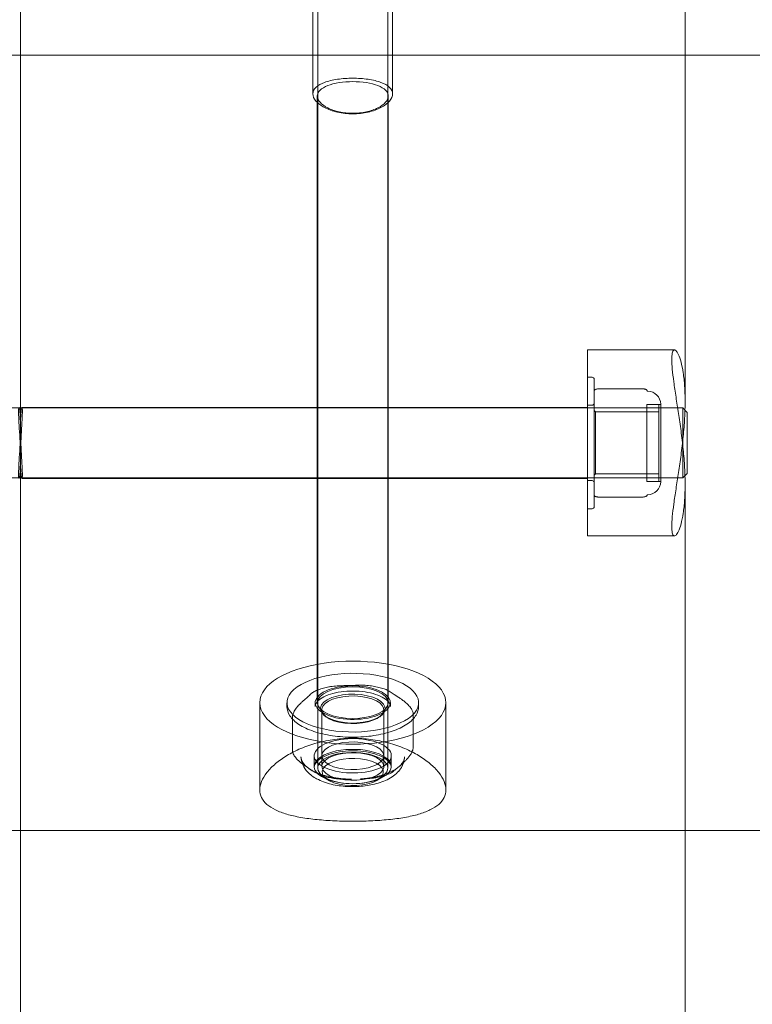
# Model space of a CAD drawing. Units: millimetres. Extents: x -2200 to 2200, y -3900 to 3900.
# Drawn here: x -1725 to -1560, y -127 to 96 of the extents above; entities that cross this region are included whole.
import ezdxf

# ---------------------------------------------------------------- set-up
doc = ezdxf.new("R2010")
doc.units = ezdxf.units.MM
doc.header["$MEASUREMENT"] = 0

msp = doc.modelspace()

# ---------------------------------------------------------------- linework, layer by layer
at = {"color": 0, "linetype": 'Continuous', "lineweight": 0}
for p, q in [((-1725, 87.5), (-1725, 204.37)), ((-1575, 87.5), (-1575, 204.37)), ((-1657.9, 194.2), (-1657.9, -73.03)), ((-1642.1, 194.2), (-1642.1, -73.03)), ((-1659, 78.79), (-1659, 192.86)), ((-1641, 78.79), (-1641, 192.86)), ((-1975, 87.5), (1975, 87.5)), ((-1725, 3.57), (-1725, 87.5)), ((-1575, 9.37), (-1575, 87.5)), ((-1658, -58.62), (-1658, 78.31)), ((-1642, -58.62), (-1642, 78.31)), ((-1597, 21), (-1597, -21)), ((-1577.39, 21), (-1597, 21)), ((-1597, 14.85), (-1596, 14.85)), ((-1595.5, 14.35), (-1595.5, 13.54)), ((-1595.5, 13.54), (-1595.5, -14.35)), ((-1593.95, 12.25), (-1585.15, 12.25)), ((-1854.5, 7.9), (-1575.5, 7.9)), ((-1724.66, 8), (-1597, 8)), ((-1597, 8.5), (-1596, 8.5)), ((-1595.2, 7), (-1595.5, 7.3)), ((-1595.2, -7), (-1595.2, 7)), ((-1595.2, 7), (-1583.6, 7)), ((-1583.6, 8.7), (-1583.6, -8.7)), ((-1583.6, 8.7), (-1580.9, 8.7)), ((-1583.6, -0.51), (-1583.6, 8.7)), ((-1583.6, 8.7), (-1580.55, 8.7)), ((-1583.6, 7), (-1580.9, 7)), ((-1580.9, -8.7), (-1580.9, 8.7)), ((-1580.5, -8.75), (-1580.5, 8.75)), ((-1575.5, -7.9), (-1575.5, 7.9)), ((-1574.5, 6.9), (-1575.5, 7.9)), ((-1574.5, 6.9), (-1574.5, -6.9)), ((-1583.6, -8.7), (-1583.6, -0.51)), ((-1725, -3.57), (-1725, -87.5)), ((-1854.5, -7.9), (-1575.5, -7.9)), ((-1724.66, -8), (-1597, -8)), ((-1597, -8.5), (-1596, -8.5)), ((-1595.2, -7), (-1595.5, -7.3)), ((-1595.2, -7), (-1583.6, -7)), ((-1583.6, -7), (-1580.9, -7)), ((-1583.6, -8.7), (-1580.9, -8.7)), ((-1583.6, -8.7), (-1580.55, -8.7)), ((-1574.5, -6.9), (-1575.5, -7.9)), ((-1575, -87.5), (-1575, -9.37)), ((-1593.95, -12.25), (-1585.15, -12.25)), ((-1597, -14.85), (-1596, -14.85)), ((-1577.39, -21), (-1597, -21)), ((-1649.79, -54.71), (-1651.65, -54.77)), ((-1660.17, -57.29), (-1661, -58.04)), ((-1639.64, -57.44), (-1640.67, -56.75)), ((-1671, -78.31), (-1671, -58.62)), ((-1664.85, -58.62), (-1664.85, -59.51)), ((-1658.5, -58.62), (-1658.5, -59.51)), ((-1641.5, -58.62), (-1641.5, -59.51)), ((-1635.15, -58.62), (-1635.15, -59.51)), ((-1629, -78.31), (-1629, -58.62)), ((-1663.64, -61.75), (-1663.64, -69.55)), ((-1657, -60.23), (-1657, -70.61)), ((-1656.07, -61.79), (-1656.33, -61.58)), ((-1643.93, -61.79), (-1643.67, -61.58)), ((-1643, -60.23), (-1643, -70.61)), ((-1636.36, -61.02), (-1636.36, -68.82)), ((-1658.7, -70.61), (-1658.7, -73.03)), ((-1658.7, -70.61), (-1658.7, -73.34)), ((-1657, -70.61), (-1657, -73.03)), ((-1643, -70.61), (-1643, -73.03)), ((-1641.3, -70.61), (-1641.3, -73.03)), ((-1641.3, -70.61), (-1641.3, -73.34)), ((-1657.9, -73.03), (-1657.9, -73.38)), ((-1642.1, -73.03), (-1642.1, -73.38)), ((-1655.98, -75.81), (-1656.85, -75.14)), ((-1644.02, -75.81), (-1643.15, -75.14)), ((-1975, -87.5), (1975, -87.5)), ((-1725, -87.5), (-1725, -204.37)), ((-1575, -1133.07), (-1575, -87.5))]:
    msp.add_line(p, q, dxfattribs=at)
for centre, radius, start, end in [((-1596, 14.35), 0.5, 360, 90), ((-1583.41, 11.9), 0.2, 210.5306, 268.3512), ((-1583.5, 8.7), 3, 0.9712, 88.3512), ((-1596, 9), 0.5, 270, 0), ((-1580.55, 8.75), 0.05, 270, 0), ((-1580.55, 8.75), 0.05, 360, 0.9712), ((-1596, -9), 0.5, 360, 90), ((-1583.5, -8.7), 3, 271.6488, 359.0288), ((-1580.55, -8.75), 0.05, 360, 90), ((-1580.55, -8.75), 0.05, 359.0288, 0), ((-1583.41, -11.9), 0.2, 91.6488, 149.4694), ((-1596, -14.35), 0.5, 270, 0)]:
    msp.add_arc(centre, radius, start, end, dxfattribs=at)
at = {"color": 0, "linetype": 'Continuous', "lineweight": 0, "extrusion": (2.22045e-16, -8.52918e-32, -1)}
msp.add_ellipse((-1650, -58.62), major_axis=(21, 0), ratio=0.446198, start_param=-3.141592653589794, end_param=3.141592653589792, dxfattribs=at)
at = {"color": 0, "linetype": 'Continuous', "lineweight": 0, "extrusion": (2.13952e-16, 6.04906e-17, -1)}
msp.add_ellipse((-1650, -58.62), major_axis=(-14.85, 0), ratio=0.446198, start_param=-4.249876728606191, end_param=2.033308578573395, dxfattribs=at)
at = {"color": 0, "linetype": 'Continuous', "lineweight": 0}
for centre, major_axis, start_param, end_param in [((-1650, -58.62), (8.5, 0), -5.174901, 1.108284), ((-1650, -58.62), (8, 0), -3.141592653589792, 3.141592653589794), ((-1650, -60.23), (7, 0), -5.174901, 1.108284), ((-1650, -70.61), (-8.7, 0), -5.174901, 1.108284), ((-1650, -70.61), (7, 0), -5.174901, 1.108284), ((-1650, -73.03), (-8.7, 0), -2.033309, 0.040542), ((-1650, -73.38), (7.9, 0), -0.521962, 2.67908), ((-1650, -73.03), (8.7, 0), -0.040542, 1.108284), ((-1650, -73.03), (-8.7, 0), 0.040542, 0.827286), ((-1650, -73.38), (-7.9, 0), -0.462512, 0.521962), ((-1650, -73.03), (8.7, 0), -0.827286, -0.040542), ((-1650, -73.38), (7.9, 0), -2.619631, -0.521962), ((-1650, -73.03), (8.7, 0), -2.314307, -0.827286)]:
    msp.add_ellipse(centre, major_axis=major_axis, ratio=0.446198, start_param=start_param, end_param=end_param, dxfattribs=at)
at = {"color": 0, "linetype": 'Continuous', "lineweight": 0, "extrusion": (2.17616e-16, 6.15264e-17, -1)}
msp.add_ellipse((-1650, -59.96), major_axis=(-7.3, 0), ratio=0.446198, start_param=-4.249876728606186, end_param=2.033308578573401, dxfattribs=at)
at = {"color": 0, "linetype": 'Continuous', "lineweight": 0, "extrusion": (2.28279e-16, 5.80859e-19, -1)}
msp.add_ellipse((-1650, -70.61), major_axis=(-8.7, 0), ratio=0.446198, start_param=-4.24987672860618, end_param=2.033308578573406, dxfattribs=at)
at = {"color": 0, "linetype": 'Continuous', "lineweight": 0, "extrusion": (2.26942e-16, 6.41632e-17, -1)}
for centre in [(-1650, -70.61), (-1650, -73.03)]:
    msp.add_ellipse(centre, major_axis=(-7, 0), ratio=0.446198, start_param=-4.249876728606187, end_param=2.033308578573399, dxfattribs=at)
at = {"color": 0, "linetype": 'Continuous', "lineweight": 0, "extrusion": (2.30231e-16, 6.50931e-17, -1)}
msp.add_ellipse((-1650, -74.28), major_axis=(-6.9, 0), ratio=0.446198, start_param=-5.820673, end_param=0.462512, dxfattribs=at)
at = {"color": 0, "linetype": 'Continuous', "lineweight": 0}
for points, knots in [([(-1659, 78.79), (-1659, 79.3), (-1658.77, 79.81), (-1657.85, 80.71), (-1657.16, 81.09), (-1655.57, 81.68), (-1654.55, 81.93), (-1652.34, 82.25), (-1651.13, 82.32), (-1648.87, 82.32), (-1647.66, 82.25), (-1645.45, 81.93), (-1644.43, 81.68), (-1642.84, 81.09), (-1642.15, 80.71), (-1641.23, 79.81), (-1641, 79.3), (-1641, 78.29), (-1641.23, 77.72), (-1642.15, 76.64), (-1642.84, 76.13), (-1644.43, 75.29), (-1645.45, 74.92), (-1647.66, 74.42), (-1648.87, 74.29), (-1651.13, 74.29), (-1652.34, 74.42), (-1654.55, 74.92), (-1655.57, 75.29), (-1657.16, 76.13), (-1657.85, 76.64), (-1658.77, 77.72), (-1659, 78.29), (-1659, 78.79)], [0, 0, 0, 0, 0.339371, 0.339371, 0.678741, 0.678741, 1.018109, 1.018109, 1.357477, 1.357477, 1.696845, 1.696845, 2.036214, 2.036214, 2.375584, 2.375584, 2.714955, 2.714955, 3.054325, 3.054325, 3.393696, 3.393696, 3.733064, 3.733064, 4.072432, 4.072432, 4.4118, 4.4118, 4.751168, 4.751168, 5.090539, 5.090539, 5.429909, 5.429909, 5.429909, 5.429909]), ([(-1650, 81.55), (-1651.01, 81.55), (-1652.08, 81.48), (-1654.05, 81.17), (-1654.95, 80.94), (-1656.37, 80.39), (-1656.98, 80.03), (-1657.8, 79.22), (-1658, 78.76), (-1658, 77.86), (-1657.8, 77.36), (-1656.98, 76.42), (-1656.37, 75.98), (-1654.95, 75.26), (-1654.05, 74.94), (-1652.08, 74.52), (-1651.01, 74.41), (-1648.99, 74.41), (-1647.92, 74.52), (-1645.95, 74.94), (-1645.05, 75.26), (-1643.63, 75.98), (-1643.02, 76.42), (-1642.2, 77.36), (-1642, 77.86), (-1642, 78.76), (-1642.2, 79.22), (-1643.02, 80.03), (-1643.63, 80.39), (-1645.05, 80.94), (-1645.95, 81.17), (-1647.92, 81.48), (-1648.99, 81.55), (-1650, 81.55)], [0, 0, 0, 0, 0.30153, 0.30153, 0.603061, 0.603061, 0.904591, 0.904591, 1.20612, 1.20612, 1.50765, 1.50765, 1.80918, 1.80918, 2.11071, 2.11071, 2.412241, 2.412241, 2.713771, 2.713771, 3.015302, 3.015302, 3.316831, 3.316831, 3.618361, 3.618361, 3.919891, 3.919891, 4.221421, 4.221421, 4.522951, 4.522951, 4.824482, 4.824482, 4.824482, 4.824482]), ([(-1575, 9.37), (-1575, 10.56), (-1575.04, 11.72), (-1575.18, 13.92), (-1575.29, 14.95), (-1575.57, 16.78), (-1575.74, 17.59), (-1576.1, 18.95), (-1576.3, 19.5), (-1576.67, 20.33), (-1576.87, 20.64), (-1577.23, 21), (-1577.41, 21.05), (-1577.69, 20.85), (-1577.81, 20.62), (-1577.96, 19.88), (-1578, 19.39), (-1578, 18.2), (-1577.96, 17.48), (-1577.81, 15.78), (-1577.69, 14.82), (-1577.41, 12.7), (-1577.23, 11.55), (-1576.87, 9.16), (-1576.67, 7.91), (-1576.3, 5.42), (-1576.1, 4.09), (-1575.74, 1.36), (-1575.57, -0.05), (-1575.29, -2.84), (-1575.18, -4.23), (-1575.04, -6.9), (-1575, -8.18), (-1575, -9.37)], [3.1826, 3.1826, 3.1826, 3.1826, 3.58038, 3.58038, 3.978161, 3.978161, 4.375941, 4.375941, 4.773722, 4.773722, 5.171591, 5.171591, 5.569461, 5.569461, 5.96733, 5.96733, 6.3652, 6.3652, 6.763069, 6.763069, 7.160939, 7.160939, 7.558808, 7.558808, 7.956677, 7.956677, 8.354458, 8.354458, 8.752239, 8.752239, 9.150019, 9.150019, 9.5478, 9.5478, 9.5478, 9.5478]), ([(-1593.97, 12.25), (-1594.08, 12.25), (-1594.18, 12.24), (-1594.4, 12.23), (-1594.51, 12.22), (-1594.68, 12.2), (-1594.74, 12.2), (-1594.89, 12.18), (-1594.96, 12.17), (-1595.08, 12.14), (-1595.13, 12.13), (-1595.26, 12.08), (-1595.33, 12.05), (-1595.44, 11.95), (-1595.48, 11.88), (-1595.5, 11.77), (-1595.5, 11.74), (-1595.5, 11.71)], [0, 0, 0, 0, 0.0370498, 0.0370498, 0.0894154, 0.0894154, 0.1318225, 0.1318225, 0.1918411, 0.1918411, 0.2530891, 0.2530891, 0.375585, 0.375585, 0.4980809, 0.4980809, 0.6124796, 0.6124796, 0.6124796, 0.6124796]), ([(-1593.95, 12.25), (-1593.95, 12.25), (-1593.95, 12.25), (-1593.95, 12.25), (-1593.95, 12.25), (-1593.96, 12.25), (-1593.96, 12.25), (-1593.96, 12.25), (-1593.96, 12.25), (-1593.96, 12.25), (-1593.96, 12.25), (-1593.97, 12.25)], [0.014348832, 0.014348832, 0.014348832, 0.014348832, 0.014604115, 0.014604115, 0.014859399, 0.014859399, 0.015114682, 0.015114682, 0.015369966, 0.015369966, 0.01562525, 0.01562525, 0.01562525, 0.01562525]), ([(-1585.13, 12.25), (-1585.13, 12.25), (-1585.14, 12.25), (-1585.14, 12.25), (-1585.14, 12.25), (-1585.14, 12.25), (-1585.14, 12.25), (-1585.15, 12.25), (-1585.15, 12.25), (-1585.15, 12.25), (-1585.15, 12.25), (-1585.15, 12.25)], [0, 0, 0, 0, 0.000235134, 0.000235134, 0.000470267, 0.000470267, 0.000705401, 0.000705401, 0.000940534, 0.000940534, 0.001175668, 0.001175668, 0.001175668, 0.001175668]), ([(-1583.61, 11.83), (-1583.62, 11.87), (-1583.65, 11.93), (-1583.73, 12.02), (-1583.78, 12.05), (-1583.9, 12.11), (-1583.97, 12.13), (-1584.12, 12.16), (-1584.17, 12.17), (-1584.29, 12.19), (-1584.37, 12.2), (-1584.53, 12.21), (-1584.62, 12.22), (-1584.78, 12.23), (-1584.84, 12.24), (-1584.98, 12.24), (-1585.05, 12.25), (-1585.13, 12.25)], [0, 0, 0, 0, 0.0988718, 0.0988718, 0.1977436, 0.1977436, 0.2966154, 0.2966154, 0.3460513, 0.3460513, 0.3954872, 0.3954872, 0.4414296, 0.4414296, 0.4678943, 0.4678943, 0.494359, 0.494359, 0.494359, 0.494359]), ([(-1583.61, 11.83), (-1583.62, 11.84), (-1583.62, 11.85), (-1583.63, 11.86), (-1583.63, 11.86), (-1583.62, 11.86), (-1583.62, 11.86), (-1583.61, 11.85), (-1583.61, 11.84), (-1583.6, 11.82), (-1583.59, 11.81), (-1583.58, 11.8)], [0, 0, 0, 0, 0.0284553, 0.0284553, 0.0569106, 0.0569106, 0.085366, 0.085366, 0.1138213, 0.1138213, 0.1422766, 0.1422766, 0.1422766, 0.1422766]), ([(-1575, -9.37), (-1575, -10.56), (-1575.04, -11.72), (-1575.18, -13.92), (-1575.29, -14.95), (-1575.57, -16.78), (-1575.74, -17.59), (-1576.1, -18.95), (-1576.3, -19.5), (-1576.67, -20.33), (-1576.87, -20.64), (-1577.23, -21), (-1577.41, -21.05), (-1577.69, -20.85), (-1577.81, -20.62), (-1577.96, -19.88), (-1578, -19.39), (-1578, -18.79), (-1578, -18.2), (-1577.96, -17.48), (-1577.81, -15.78), (-1577.69, -14.82), (-1577.41, -12.7), (-1577.23, -11.55), (-1576.87, -9.16), (-1576.67, -7.91), (-1576.3, -5.42), (-1576.1, -4.09), (-1575.74, -1.36), (-1575.57, 0.05), (-1575.29, 2.84), (-1575.18, 4.23), (-1575.04, 6.9), (-1575, 8.18), (-1575, 9.37)], [9.5478, 9.5478, 9.5478, 9.5478, 9.94558, 9.94558, 10.343361, 10.343361, 10.741141, 10.741141, 11.138922, 11.138922, 11.536791, 11.536791, 11.934661, 11.934661, 12.33253, 12.33253, 12.730399, 12.730399, 12.730399, 13.128269, 13.128269, 13.526138, 13.526138, 13.924008, 13.924008, 14.321877, 14.321877, 14.719658, 14.719658, 15.117438, 15.117438, 15.515219, 15.515219, 15.912999, 15.912999, 15.912999, 15.912999]), ([(-1725.43, -7.16), (-1725.43, -7.61), (-1725.41, -7.91), (-1725.32, -8.05), (-1725.27, -7.91), (-1725.16, -7.27), (-1725.1, -6.74), (-1725.02, -5.34), (-1725, -4.47), (-1725, -2.67), (-1725.02, -1.62), (-1725.1, 0.51), (-1725.16, 1.59), (-1725.27, 3.49), (-1725.32, 4.44), (-1725.41, 6.05), (-1725.43, 6.71), (-1725.43, 7.61), (-1725.41, 7.91), (-1725.32, 8.05), (-1725.27, 7.91), (-1725.16, 7.27), (-1725.1, 6.74), (-1725.02, 5.34), (-1725, 4.47), (-1725, 2.67), (-1725.02, 1.62), (-1725.1, -0.51), (-1725.16, -1.59), (-1725.27, -3.49), (-1725.32, -4.44), (-1725.41, -6.05), (-1725.43, -6.71), (-1725.43, -7.16)], [0, 0, 0, 0, 0.301596, 0.301596, 0.603193, 0.603193, 0.904788, 0.904788, 1.206383, 1.206383, 1.507978, 1.507978, 1.809573, 1.809573, 2.111169, 2.111169, 2.412766, 2.412766, 2.714362, 2.714362, 3.015959, 3.015959, 3.317554, 3.317554, 3.619149, 3.619149, 3.920744, 3.920744, 4.222339, 4.222339, 4.523935, 4.523935, 4.825532, 4.825532, 4.825532, 4.825532]), ([(-1724.57, 7.16), (-1724.57, 7.61), (-1724.59, 7.91), (-1724.68, 8.05), (-1724.73, 7.91), (-1724.84, 7.27), (-1724.9, 6.74), (-1724.98, 5.34), (-1725, 4.47), (-1725, 2.67), (-1724.98, 1.62), (-1724.9, -0.51), (-1724.84, -1.59), (-1724.73, -3.49), (-1724.68, -4.44), (-1724.59, -6.05), (-1724.57, -6.71), (-1724.57, -7.61), (-1724.59, -7.91), (-1724.68, -8.05), (-1724.73, -7.91), (-1724.84, -7.27), (-1724.9, -6.74), (-1724.98, -5.34), (-1725, -4.47), (-1725, -2.67), (-1724.98, -1.62), (-1724.9, 0.51), (-1724.84, 1.59), (-1724.73, 3.49), (-1724.68, 4.44), (-1724.59, 6.05), (-1724.57, 6.71), (-1724.57, 7.16)], [0, 0, 0, 0, 0.301596, 0.301596, 0.603193, 0.603193, 0.904788, 0.904788, 1.206383, 1.206383, 1.507978, 1.507978, 1.809573, 1.809573, 2.111169, 2.111169, 2.412766, 2.412766, 2.714362, 2.714362, 3.015959, 3.015959, 3.317554, 3.317554, 3.619149, 3.619149, 3.920744, 3.920744, 4.222339, 4.222339, 4.523935, 4.523935, 4.825532, 4.825532, 4.825532, 4.825532]), ([(-1593.97, -12.25), (-1594.08, -12.25), (-1594.18, -12.24), (-1594.4, -12.23), (-1594.51, -12.22), (-1594.68, -12.2), (-1594.74, -12.2), (-1594.89, -12.18), (-1594.96, -12.17), (-1595.08, -12.14), (-1595.13, -12.13), (-1595.26, -12.08), (-1595.33, -12.05), (-1595.44, -11.95), (-1595.48, -11.88), (-1595.5, -11.77), (-1595.5, -11.74), (-1595.5, -11.71)], [0, 0, 0, 0, 0.0370498, 0.0370498, 0.0894154, 0.0894154, 0.1318225, 0.1318225, 0.1918411, 0.1918411, 0.2530891, 0.2530891, 0.375585, 0.375585, 0.4980809, 0.4980809, 0.6124796, 0.6124796, 0.6124796, 0.6124796]), ([(-1593.95, -12.25), (-1593.95, -12.25), (-1593.95, -12.25), (-1593.95, -12.25), (-1593.95, -12.25), (-1593.96, -12.25), (-1593.96, -12.25), (-1593.96, -12.25), (-1593.96, -12.25), (-1593.96, -12.25), (-1593.96, -12.25), (-1593.97, -12.25)], [0.014348832, 0.014348832, 0.014348832, 0.014348832, 0.014604115, 0.014604115, 0.014859399, 0.014859399, 0.015114682, 0.015114682, 0.015369966, 0.015369966, 0.01562525, 0.01562525, 0.01562525, 0.01562525]), ([(-1585.13, -12.25), (-1585.13, -12.25), (-1585.14, -12.25), (-1585.14, -12.25), (-1585.14, -12.25), (-1585.14, -12.25), (-1585.14, -12.25), (-1585.15, -12.25), (-1585.15, -12.25), (-1585.15, -12.25), (-1585.15, -12.25), (-1585.15, -12.25)], [0, 0, 0, 0, 0.000235134, 0.000235134, 0.000470267, 0.000470267, 0.000705401, 0.000705401, 0.000940534, 0.000940534, 0.001175668, 0.001175668, 0.001175668, 0.001175668]), ([(-1583.61, -11.83), (-1583.62, -11.87), (-1583.65, -11.93), (-1583.73, -12.02), (-1583.78, -12.05), (-1583.9, -12.11), (-1583.97, -12.13), (-1584.12, -12.16), (-1584.17, -12.17), (-1584.29, -12.19), (-1584.37, -12.2), (-1584.53, -12.21), (-1584.62, -12.22), (-1584.78, -12.23), (-1584.84, -12.24), (-1584.98, -12.24), (-1585.05, -12.25), (-1585.13, -12.25)], [0, 0, 0, 0, 0.0988718, 0.0988718, 0.1977436, 0.1977436, 0.2966154, 0.2966154, 0.3460513, 0.3460513, 0.3954872, 0.3954872, 0.4414296, 0.4414296, 0.4678943, 0.4678943, 0.494359, 0.494359, 0.494359, 0.494359]), ([(-1583.61, -11.83), (-1583.62, -11.84), (-1583.62, -11.85), (-1583.63, -11.86), (-1583.63, -11.86), (-1583.62, -11.86), (-1583.62, -11.86), (-1583.61, -11.85), (-1583.61, -11.84), (-1583.6, -11.82), (-1583.59, -11.81), (-1583.58, -11.8)], [0, 0, 0, 0, 0.0284553, 0.0284553, 0.0569106, 0.0569106, 0.0853659, 0.0853659, 0.1138213, 0.1138213, 0.1422766, 0.1422766, 0.1422766, 0.1422766]), ([(-1655.44, -55.07), (-1655.64, -55.12), (-1655.84, -55.16), (-1656.23, -55.26), (-1656.43, -55.31), (-1656.82, -55.41), (-1657.01, -55.47), (-1657.38, -55.58), (-1657.57, -55.64), (-1657.93, -55.77), (-1658.11, -55.83), (-1658.29, -55.9)], [2.0138615, 2.0138615, 2.0138615, 2.0138615, 2.0660933, 2.0660933, 2.1183251, 2.1183251, 2.1705568, 2.1705568, 2.2227886, 2.2227886, 2.2750203, 2.2750203, 2.2750203, 2.2750203]), ([(-1651.65, -54.77), (-1651.9, -54.77), (-1652.15, -54.78), (-1652.65, -54.8), (-1652.91, -54.81), (-1653.41, -54.83), (-1653.66, -54.85), (-1654.17, -54.89), (-1654.42, -54.91), (-1654.93, -54.98), (-1655.18, -55.02), (-1655.44, -55.07)], [0.7987054, 0.7987054, 0.7987054, 0.7987054, 0.874147, 0.874147, 0.9495886, 0.9495886, 1.0250303, 1.0250303, 1.1004719, 1.1004719, 1.1759135, 1.1759135, 1.1759135, 1.1759135]), ([(-1646.09, -54.8), (-1646.34, -54.77), (-1646.59, -54.74), (-1647.08, -54.71), (-1647.33, -54.7), (-1647.82, -54.68), (-1648.07, -54.68), (-1648.56, -54.69), (-1648.81, -54.69), (-1649.3, -54.7), (-1649.54, -54.71), (-1649.79, -54.71)], [0.2446484, 0.2446484, 0.2446484, 0.2446484, 0.3182145, 0.3182145, 0.3917806, 0.3917806, 0.4653467, 0.4653467, 0.5389128, 0.5389128, 0.6124789, 0.6124789, 0.6124789, 0.6124789]), ([(-1642.88, -55.5), (-1643.08, -55.44), (-1643.29, -55.38), (-1643.7, -55.27), (-1643.91, -55.22), (-1644.34, -55.12), (-1644.55, -55.07), (-1644.98, -54.99), (-1645.2, -54.95), (-1645.65, -54.87), (-1645.87, -54.83), (-1646.09, -54.8)], [0.9778789, 0.9778789, 0.9778789, 0.9778789, 1.0336436, 1.0336436, 1.0894083, 1.0894083, 1.1451731, 1.1451731, 1.2009378, 1.2009378, 1.2567026, 1.2567026, 1.2567026, 1.2567026]), ([(-1640.67, -56.75), (-1640.81, -56.65), (-1640.96, -56.56), (-1641.25, -56.36), (-1641.39, -56.27), (-1641.69, -56.08), (-1641.83, -56), (-1642.13, -55.83), (-1642.28, -55.75), (-1642.58, -55.61), (-1642.73, -55.55), (-1642.88, -55.5)], [0.7987057, 0.7987057, 0.7987057, 0.7987057, 0.8772746, 0.8772746, 0.9558435, 0.9558435, 1.0344124, 1.0344124, 1.1129813, 1.1129813, 1.1915502, 1.1915502, 1.1915502, 1.1915502]), ([(-1658.29, -55.9), (-1658.43, -55.95), (-1658.56, -56.02), (-1658.81, -56.17), (-1658.94, -56.26), (-1659.19, -56.45), (-1659.31, -56.55), (-1659.56, -56.76), (-1659.68, -56.86), (-1659.92, -57.08), (-1660.04, -57.19), (-1660.17, -57.29)], [0.2042448, 0.2042448, 0.2042448, 0.2042448, 0.2858918, 0.2858918, 0.3675387, 0.3675387, 0.4491857, 0.4491857, 0.5308326, 0.5308326, 0.6124796, 0.6124796, 0.6124796, 0.6124796]), ([(-1658.5, -59.51), (-1658.5, -59.11), (-1658.31, -58.67), (-1657.53, -57.9), (-1657.07, -57.58), (-1655.93, -57), (-1655.25, -56.75), (-1653.72, -56.34), (-1652.87, -56.19), (-1651.1, -56.01), (-1650.17, -55.98), (-1648.34, -56.05), (-1647.44, -56.14), (-1645.77, -56.46), (-1644.99, -56.67), (-1643.65, -57.19), (-1643.08, -57.49), (-1642.2, -58.12), (-1641.9, -58.45), (-1641.57, -59.03), (-1641.5, -59.27), (-1641.5, -59.51)], [3.141593, 3.141593, 3.141593, 3.141593, 3.563697, 3.563697, 3.868837, 3.868837, 4.173697, 4.173697, 4.483963, 4.483963, 4.797014, 4.797014, 5.11054, 5.11054, 5.422399, 5.422399, 5.729892, 5.729892, 6.032286, 6.032286, 6.283185, 6.283185, 6.283185, 6.283185]), ([(-1636.38, -60.9), (-1636.42, -60.76), (-1636.47, -60.63), (-1636.6, -60.33), (-1636.68, -60.17), (-1636.84, -59.91), (-1636.92, -59.8), (-1637.1, -59.55), (-1637.2, -59.42), (-1637.43, -59.18), (-1637.54, -59.06), (-1637.88, -58.73), (-1638.11, -58.54), (-1638.57, -58.18), (-1638.8, -58.02), (-1639.23, -57.72), (-1639.43, -57.58), (-1639.64, -57.44)], [0, 0, 0, 0, 0.0390769, 0.0390769, 0.0934024, 0.0934024, 0.1364288, 0.1364288, 0.1954741, 0.1954741, 0.256722, 0.256722, 0.3792178, 0.3792178, 0.5017136, 0.5017136, 0.612479, 0.612479, 0.612479, 0.612479]), ([(-1664.85, -59.51), (-1664.85, -60.22), (-1664.62, -60.92), (-1663.73, -62.29), (-1663.04, -62.94), (-1661.23, -64.13), (-1660.09, -64.67), (-1657.51, -65.53), (-1656.08, -65.87), (-1653.07, -66.31), (-1651.49, -66.42), (-1648.34, -66.41), (-1646.77, -66.29), (-1643.78, -65.84), (-1642.37, -65.5), (-1639.83, -64.63), (-1638.71, -64.1), (-1636.87, -62.87), (-1636.16, -62.18), (-1635.34, -60.81), (-1635.15, -60.16), (-1635.15, -59.51)], [3.141593, 3.141593, 3.141593, 3.141593, 3.424062, 3.424062, 3.736792, 3.736792, 4.066564, 4.066564, 4.393551, 4.393551, 4.718189, 4.718189, 5.042155, 5.042155, 5.366842, 5.366842, 5.693916, 5.693916, 6.023674, 6.023674, 6.283185, 6.283185, 6.283185, 6.283185]), ([(-1661, -58.04), (-1661.18, -58.2), (-1661.36, -58.37), (-1661.73, -58.71), (-1661.92, -58.88), (-1662.19, -59.17), (-1662.29, -59.27), (-1662.47, -59.48), (-1662.56, -59.59), (-1662.75, -59.83), (-1662.84, -59.95), (-1663.02, -60.22), (-1663.11, -60.37), (-1663.27, -60.66), (-1663.34, -60.81), (-1663.45, -61.07), (-1663.49, -61.18), (-1663.57, -61.4), (-1663.6, -61.52), (-1663.63, -61.64)], [0.7987064, 0.7987064, 0.7987064, 0.7987064, 0.9212066, 0.9212066, 1.0437068, 1.0437068, 1.1049568, 1.1049568, 1.1662069, 1.1662069, 1.227457, 1.227457, 1.2887071, 1.2887071, 1.342363, 1.342363, 1.3767851, 1.3767851, 1.4112072, 1.4112072, 1.4112072, 1.4112072]), ([(-1663.63, -61.64), (-1663.63, -61.65), (-1663.63, -61.65), (-1663.63, -61.67), (-1663.63, -61.67), (-1663.63, -61.68), (-1663.63, -61.69), (-1663.64, -61.7), (-1663.64, -61.71), (-1663.64, -61.73), (-1663.64, -61.73), (-1663.64, -61.75)], [0, 0, 0, 0, 0.001452075, 0.001452075, 0.002904151, 0.002904151, 0.004356226, 0.004356226, 0.005808301, 0.005808301, 0.007260376, 0.007260376, 0.007260376, 0.007260376]), ([(-1636.36, -61.02), (-1636.36, -61), (-1636.36, -61), (-1636.36, -60.99), (-1636.36, -60.98), (-1636.37, -60.97), (-1636.37, -60.96), (-1636.37, -60.95), (-1636.37, -60.94), (-1636.37, -60.93), (-1636.38, -60.92), (-1636.38, -60.91), (-1636.38, -60.91), (-1636.38, -60.9), (-1636.38, -60.9), (-1636.38, -60.9)], [0.007260376, 0.007260376, 0.007260376, 0.007260376, 0.007855102, 0.007855102, 0.008757038, 0.008757038, 0.010430012, 0.010430012, 0.012102987, 0.012102987, 0.013775962, 0.013775962, 0.015448936, 0.015448936, 0.01562525, 0.01562525, 0.01562525, 0.01562525]), ([(-1671, -78.31), (-1671, -77.72), (-1670.87, -77.08), (-1670.34, -75.75), (-1669.93, -75.07), (-1668.86, -73.7), (-1668.19, -73.02), (-1666.65, -71.72), (-1665.78, -71.1), (-1663.92, -69.99), (-1662.87, -69.45), (-1660.58, -68.48), (-1659.34, -68.05), (-1656.76, -67.36), (-1655.41, -67.09), (-1652.69, -66.73), (-1651.32, -66.65), (-1650, -66.65), (-1648.68, -66.65), (-1647.31, -66.73), (-1644.59, -67.09), (-1643.24, -67.36), (-1640.66, -68.05), (-1639.42, -68.48), (-1637.13, -69.45), (-1636.08, -69.99), (-1634.22, -71.1), (-1633.35, -71.72), (-1631.81, -73.02), (-1631.14, -73.7), (-1630.07, -75.07), (-1629.66, -75.75), (-1629.13, -77.08), (-1629, -77.72), (-1629, -78.31)], [9.532701, 9.532701, 9.532701, 9.532701, 9.929873, 9.929873, 10.327046, 10.327046, 10.724218, 10.724218, 11.121391, 11.121391, 11.51861, 11.51861, 11.915829, 11.915829, 12.313049, 12.313049, 12.710268, 12.710268, 12.710268, 13.107487, 13.107487, 13.504707, 13.504707, 13.901926, 13.901926, 14.299145, 14.299145, 14.696318, 14.696318, 15.09349, 15.09349, 15.490663, 15.490663, 15.887835, 15.887835, 15.887835, 15.887835]), ([(-1636.36, -68.82), (-1636.36, -68.84), (-1636.36, -68.85), (-1636.36, -68.86), (-1636.36, -68.87), (-1636.37, -68.88), (-1636.37, -68.89), (-1636.37, -68.9), (-1636.37, -68.91), (-1636.37, -68.92), (-1636.37, -68.92), (-1636.37, -68.93)], [0.008523068, 0.008523068, 0.008523068, 0.008523068, 0.009943477, 0.009943477, 0.011363887, 0.011363887, 0.012784296, 0.012784296, 0.014204705, 0.014204705, 0.015625115, 0.015625115, 0.015625115, 0.015625115]), ([(-1663.62, -69.67), (-1663.62, -69.67), (-1663.62, -69.66), (-1663.62, -69.65), (-1663.63, -69.64), (-1663.63, -69.63), (-1663.63, -69.62), (-1663.63, -69.61), (-1663.63, -69.6), (-1663.64, -69.59), (-1663.64, -69.6), (-1663.64, -69.55)], [0, 0, 0, 0, 0.001704614, 0.001704614, 0.003409227, 0.003409227, 0.005113841, 0.005113841, 0.006818454, 0.006818454, 0.008523068, 0.008523068, 0.008523068, 0.008523068]), ([(-1661.38, -72.42), (-1661.44, -72.37), (-1661.51, -72.33), (-1661.75, -72.14), (-1661.94, -71.99), (-1662.31, -71.66), (-1662.49, -71.48), (-1662.77, -71.18), (-1662.86, -71.07), (-1663.03, -70.84), (-1663.12, -70.72), (-1663.28, -70.47), (-1663.35, -70.34), (-1663.46, -70.12), (-1663.49, -70.04), (-1663.54, -69.91), (-1663.56, -69.87), (-1663.57, -69.83)], [0.065271, 0.065271, 0.065271, 0.065271, 0.0988699, 0.0988699, 0.1977398, 0.1977398, 0.2966098, 0.2966098, 0.3460447, 0.3460447, 0.3954797, 0.3954797, 0.4403516, 0.4403516, 0.4673506, 0.4673506, 0.4790422, 0.4790422, 0.4790422, 0.4790422]), ([(-1661.7, -70.85), (-1661.68, -71.48), (-1661.53, -72.09), (-1661.02, -73.26), (-1660.64, -73.8), (-1659.61, -74.9), (-1658.91, -75.39), (-1657.15, -76.34), (-1656.04, -76.74), (-1653.7, -77.31), (-1652.48, -77.48), (-1650.05, -77.61), (-1648.83, -77.58), (-1646.47, -77.33), (-1645.32, -77.11), (-1643.12, -76.44), (-1642.08, -76), (-1640.69, -75.08), (-1640.26, -74.74), (-1639.56, -74.02), (-1639.27, -73.65), (-1638.64, -72.61), (-1638.37, -71.85), (-1638.31, -70.98), (-1638.3, -70.92), (-1638.3, -70.85)], [3.155944, 3.155944, 3.155944, 3.155944, 3.33323, 3.33323, 3.538101, 3.538101, 3.828818, 3.828818, 4.216003, 4.216003, 4.588701, 4.588701, 4.947217, 4.947217, 5.30809, 5.30809, 5.687352, 5.687352, 5.873521, 5.873521, 6.022163, 6.022163, 6.25068, 6.25068, 6.268833, 6.268833, 6.268833, 6.268833]), ([(-1661.7, -70.85), (-1661.69, -70.98), (-1661.68, -71.1), (-1661.63, -71.35), (-1661.59, -71.47), (-1661.5, -71.72), (-1661.44, -71.84), (-1661.3, -72.09), (-1661.22, -72.21), (-1661.04, -72.46), (-1660.94, -72.58), (-1660.72, -72.82), (-1660.59, -72.93), (-1660.33, -73.17), (-1660.18, -73.28), (-1659.87, -73.51), (-1659.71, -73.62), (-1659.36, -73.83), (-1659.18, -73.94), (-1658.79, -74.14), (-1658.59, -74.24), (-1658.17, -74.43), (-1657.96, -74.52), (-1657.5, -74.69), (-1657.27, -74.78), (-1656.79, -74.94), (-1656.54, -75.01), (-1656.03, -75.15), (-1655.77, -75.22), (-1655.24, -75.35), (-1654.97, -75.4), (-1654.42, -75.51), (-1654.14, -75.56), (-1653.57, -75.65), (-1653.28, -75.69), (-1652.55, -75.77), (-1652.11, -75.81), (-1651.21, -75.87), (-1650.76, -75.88), (-1650.32, -75.89)], [2.423567, 2.423567, 2.423567, 2.423567, 2.513996, 2.513996, 2.604425, 2.604425, 2.694855, 2.694855, 2.785284, 2.785284, 2.875713, 2.875713, 2.966143, 2.966143, 3.056572, 3.056572, 3.147001, 3.147001, 3.237431, 3.237431, 3.32786, 3.32786, 3.418289, 3.418289, 3.508719, 3.508719, 3.599148, 3.599148, 3.689577, 3.689577, 3.780007, 3.780007, 3.870436, 3.870436, 3.960865, 3.960865, 4.096509, 4.096509, 4.232153, 4.232153, 4.232153, 4.232153]), ([(-1641.3, -73.34), (-1641.3, -72.93), (-1641.45, -72.51), (-1642.05, -71.73), (-1642.49, -71.36), (-1643.6, -70.7), (-1644.28, -70.41), (-1645.8, -69.94), (-1646.65, -69.76), (-1648.43, -69.53), (-1649.36, -69.47), (-1651.22, -69.5), (-1652.14, -69.58), (-1653.88, -69.87), (-1654.7, -70.07), (-1656.15, -70.59), (-1656.78, -70.9), (-1657.79, -71.58), (-1658.17, -71.96), (-1658.6, -72.68), (-1658.7, -73.01), (-1658.7, -73.34)], [0, 0, 0, 0, 0.327595, 0.327595, 0.647548, 0.647548, 0.965901, 0.965901, 1.284811, 1.284811, 1.604069, 1.604069, 1.923413, 1.923413, 2.242622, 2.242622, 2.561421, 2.561421, 2.879728, 2.879728, 3.141593, 3.141593, 3.141593, 3.141593]), ([(-1648.27, -75.83), (-1647.99, -75.82), (-1647.72, -75.79), (-1647.17, -75.74), (-1646.91, -75.71), (-1646.38, -75.64), (-1646.11, -75.6), (-1645.6, -75.51), (-1645.34, -75.47), (-1644.84, -75.36), (-1644.59, -75.31), (-1644.1, -75.19), (-1643.86, -75.13), (-1643.4, -74.99), (-1643.17, -74.92), (-1642.73, -74.77), (-1642.51, -74.7), (-1642.1, -74.54), (-1641.9, -74.45), (-1641.51, -74.28), (-1641.32, -74.19), (-1640.96, -74.01), (-1640.78, -73.91), (-1640.45, -73.72), (-1640.29, -73.62), (-1640, -73.41), (-1639.86, -73.31), (-1639.59, -73.1), (-1639.47, -72.99), (-1639.24, -72.78), (-1639.14, -72.67), (-1638.95, -72.44), (-1638.86, -72.33), (-1638.71, -72.11), (-1638.64, -71.99), (-1638.49, -71.71), (-1638.43, -71.53), (-1638.33, -71.19), (-1638.31, -71.02), (-1638.3, -70.85)], [-2.993354, -2.993354, -2.993354, -2.993354, -2.910043, -2.910043, -2.826732, -2.826732, -2.74342, -2.74342, -2.660109, -2.660109, -2.576798, -2.576798, -2.493487, -2.493487, -2.410176, -2.410176, -2.326864, -2.326864, -2.243553, -2.243553, -2.160242, -2.160242, -2.076931, -2.076931, -1.99362, -1.99362, -1.910308, -1.910308, -1.826997, -1.826997, -1.743686, -1.743686, -1.660375, -1.660375, -1.577064, -1.577064, -1.452097, -1.452097, -1.32713, -1.32713, -1.32713, -1.32713]), ([(-1636.64, -69.72), (-1636.66, -69.75), (-1636.67, -69.78), (-1636.74, -69.93), (-1636.8, -70.04), (-1636.93, -70.27), (-1637, -70.38), (-1637.15, -70.6), (-1637.22, -70.7), (-1637.45, -70.99), (-1637.6, -71.17), (-1637.89, -71.49), (-1638.04, -71.64), (-1638.29, -71.88), (-1638.38, -71.97), (-1638.47, -72.05)], [0.0826276, 0.0826276, 0.0826276, 0.0826276, 0.0928016, 0.0928016, 0.1356645, 0.1356645, 0.1850892, 0.1850892, 0.234514, 0.234514, 0.3333635, 0.3333635, 0.432213, 0.432213, 0.4942475, 0.4942475, 0.4942475, 0.4942475]), ([(-1636.37, -68.93), (-1636.4, -69.06), (-1636.44, -69.2), (-1636.53, -69.46), (-1636.59, -69.6), (-1636.64, -69.72)], [0, 0, 0, 0, 0.03878755, 0.03878755, 0.08262758, 0.08262758, 0.08262758, 0.08262758]), ([(-1661.02, -72.68), (-1660.86, -72.78), (-1660.71, -72.9), (-1660.4, -73.13), (-1660.24, -73.25), (-1659.93, -73.47), (-1659.77, -73.58), (-1659.45, -73.78), (-1659.29, -73.88), (-1658.98, -74.06), (-1658.83, -74.16), (-1658.68, -74.25)], [0, 0, 0, 0, 0.0845879, 0.0845879, 0.1691759, 0.1691759, 0.2537638, 0.2537638, 0.3383518, 0.3383518, 0.4229397, 0.4229397, 0.4229397, 0.4229397]), ([(-1640.36, -73.74), (-1640.24, -73.64), (-1640.12, -73.54), (-1639.87, -73.34), (-1639.74, -73.24), (-1639.48, -73.02), (-1639.35, -72.9), (-1639.1, -72.66), (-1638.97, -72.54), (-1638.73, -72.3), (-1638.62, -72.19), (-1638.51, -72.08)], [0, 0, 0, 0, 0.0845879, 0.0845879, 0.1691759, 0.1691759, 0.2537638, 0.2537638, 0.3383517, 0.3383517, 0.4154756, 0.4154756, 0.4154756, 0.4154756]), ([(-1657.12, -75.07), (-1657.23, -75.04), (-1657.33, -75), (-1657.54, -74.91), (-1657.65, -74.86), (-1657.86, -74.75), (-1657.96, -74.69), (-1658.17, -74.58), (-1658.27, -74.51), (-1658.47, -74.39), (-1658.58, -74.32), (-1658.68, -74.25)], [0.2196315, 0.2196315, 0.2196315, 0.2196315, 0.2745545, 0.2745545, 0.3294775, 0.3294775, 0.3844005, 0.3844005, 0.4393234, 0.4393234, 0.4942464, 0.4942464, 0.4942464, 0.4942464]), ([(-1657.12, -75.07), (-1656.92, -75.13), (-1656.71, -75.19), (-1656.3, -75.3), (-1656.09, -75.35), (-1655.66, -75.45), (-1655.45, -75.5), (-1655.02, -75.58), (-1654.8, -75.63), (-1654.35, -75.7), (-1654.13, -75.74), (-1653.91, -75.77)], [4.1194715, 4.1194715, 4.1194715, 4.1194715, 4.1752363, 4.1752363, 4.231001, 4.231001, 4.2867657, 4.2867657, 4.3425305, 4.3425305, 4.3982952, 4.3982952, 4.3982952, 4.3982952]), ([(-1644.56, -75.5), (-1644.74, -75.53), (-1644.91, -75.57), (-1645.26, -75.62), (-1645.43, -75.64), (-1645.78, -75.68), (-1645.96, -75.69), (-1646.3, -75.72), (-1646.48, -75.73), (-1646.82, -75.75), (-1647, -75.76), (-1647.17, -75.77)], [0.2352703, 0.2352703, 0.2352703, 0.2352703, 0.2870656, 0.2870656, 0.3388609, 0.3388609, 0.3906562, 0.3906562, 0.4424514, 0.4424514, 0.4942467, 0.4942467, 0.4942467, 0.4942467]), ([(-1644.56, -75.5), (-1644.36, -75.46), (-1644.16, -75.41), (-1643.77, -75.31), (-1643.57, -75.26), (-1643.18, -75.16), (-1642.99, -75.1), (-1642.62, -74.99), (-1642.43, -74.93), (-1642.07, -74.81), (-1641.89, -74.74), (-1641.71, -74.67)], [5.1554542, 5.1554542, 5.1554542, 5.1554542, 5.207686, 5.207686, 5.2599177, 5.2599177, 5.3121495, 5.3121495, 5.3643812, 5.3643812, 5.416613, 5.416613, 5.416613, 5.416613]), ([(-1640.36, -73.74), (-1640.45, -73.82), (-1640.54, -73.89), (-1640.71, -74.04), (-1640.8, -74.11), (-1640.98, -74.25), (-1641.07, -74.31), (-1641.25, -74.43), (-1641.34, -74.49), (-1641.52, -74.59), (-1641.61, -74.64), (-1641.71, -74.67)], [0, 0, 0, 0, 0.0580156, 0.0580156, 0.1160312, 0.1160312, 0.1740468, 0.1740468, 0.2320624, 0.2320624, 0.290078, 0.290078, 0.290078, 0.290078]), ([(-1651.39, -75.88), (-1651.56, -75.88), (-1651.73, -75.89), (-1652.06, -75.89), (-1652.23, -75.88), (-1652.56, -75.88), (-1652.73, -75.87), (-1653.07, -75.85), (-1653.23, -75.84), (-1653.57, -75.81), (-1653.74, -75.79), (-1653.91, -75.77)], [0, 0, 0, 0, 0.0499406, 0.0499406, 0.0998812, 0.0998812, 0.1498217, 0.1498217, 0.1997623, 0.1997623, 0.2497029, 0.2497029, 0.2497029, 0.2497029]), ([(-1651.39, -75.88), (-1651.32, -75.88), (-1651.25, -75.88), (-1651.11, -75.88), (-1651.04, -75.88), (-1650.89, -75.88), (-1650.82, -75.88), (-1650.68, -75.88), (-1650.6, -75.89), (-1650.46, -75.89), (-1650.39, -75.89), (-1650.32, -75.89)], [0, 0, 0, 0, 0.021731, 0.021731, 0.0434619, 0.0434619, 0.0651929, 0.0651929, 0.0869238, 0.0869238, 0.1086548, 0.1086548, 0.1086548, 0.1086548]), ([(-1648.27, -75.83), (-1648.19, -75.83), (-1648.12, -75.82), (-1647.97, -75.81), (-1647.9, -75.81), (-1647.75, -75.8), (-1647.68, -75.79), (-1647.53, -75.79), (-1647.46, -75.78), (-1647.31, -75.77), (-1647.24, -75.77), (-1647.17, -75.77)], [0.3125426, 0.3125426, 0.3125426, 0.3125426, 0.334622, 0.334622, 0.3567014, 0.3567014, 0.3787808, 0.3787808, 0.4008603, 0.4008603, 0.4229397, 0.4229397, 0.4229397, 0.4229397]), ([(-1629, -78.31), (-1629, -78.9), (-1629.13, -79.48), (-1629.66, -80.58), (-1630.07, -81.1), (-1631.14, -82.04), (-1631.81, -82.46), (-1633.35, -83.2), (-1634.22, -83.53), (-1636.08, -84.07), (-1637.13, -84.31), (-1639.42, -84.72), (-1640.66, -84.88), (-1643.24, -85.14), (-1644.59, -85.24), (-1647.31, -85.36), (-1648.68, -85.39), (-1651.32, -85.39), (-1652.69, -85.36), (-1655.41, -85.24), (-1656.76, -85.14), (-1659.34, -84.88), (-1660.58, -84.72), (-1662.87, -84.31), (-1663.92, -84.07), (-1665.78, -83.53), (-1666.65, -83.2), (-1668.19, -82.46), (-1668.86, -82.04), (-1669.93, -81.1), (-1670.34, -80.58), (-1670.87, -79.48), (-1671, -78.9), (-1671, -78.31)], [3.177567, 3.177567, 3.177567, 3.177567, 3.574739, 3.574739, 3.971912, 3.971912, 4.369084, 4.369084, 4.766257, 4.766257, 5.163476, 5.163476, 5.560695, 5.560695, 5.957915, 5.957915, 6.355134, 6.355134, 6.752353, 6.752353, 7.149573, 7.149573, 7.546792, 7.546792, 7.944011, 7.944011, 8.341184, 8.341184, 8.738356, 8.738356, 9.135529, 9.135529, 9.532701, 9.532701, 9.532701, 9.532701])]:
    msp.add_open_spline(points, degree=3, knots=knots, dxfattribs=at)
for points in [[(-1663.57, -69.83), (-1663.59, -69.78), (-1663.6, -69.73), (-1663.62, -69.67)], [(-1661.02, -72.68), (-1661.14, -72.59), (-1661.26, -72.51), (-1661.38, -72.42)], [(-1638.51, -72.08), (-1638.49, -72.07), (-1638.48, -72.06), (-1638.47, -72.05)]]:
    msp.add_open_spline(points, degree=3, dxfattribs=at)

doc.saveas('drawing.dxf')
